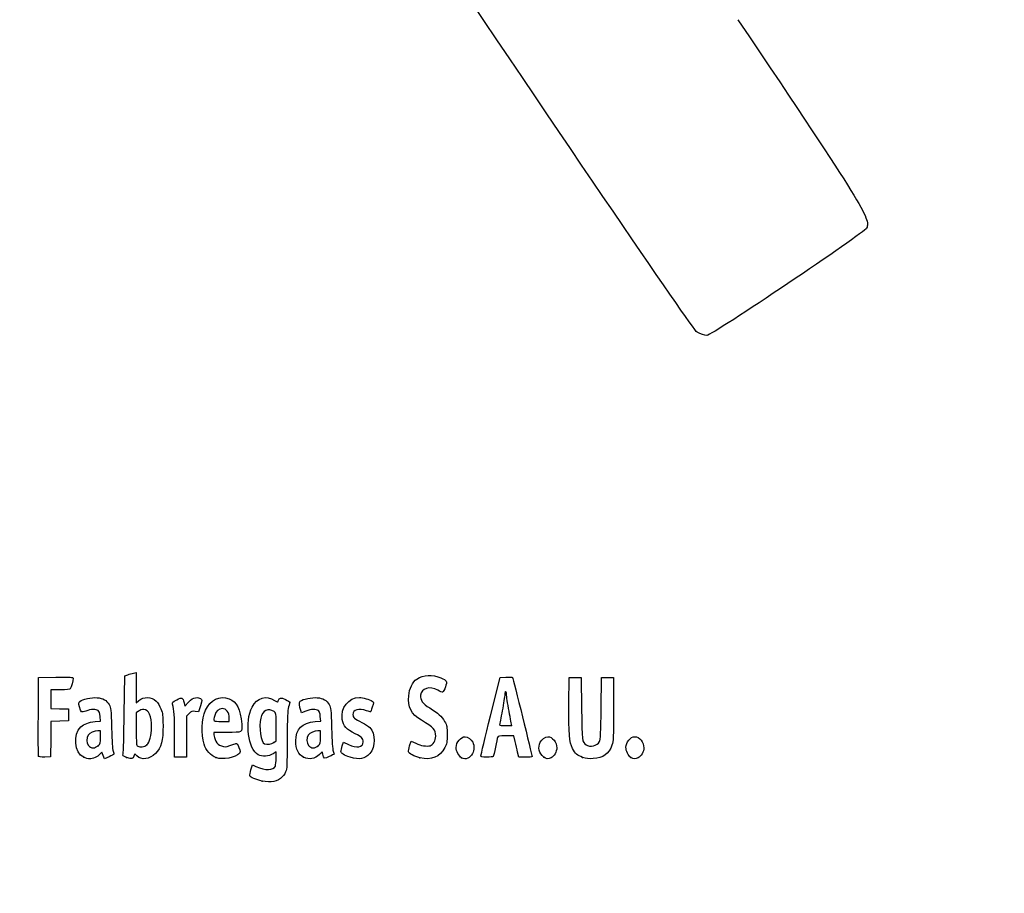
# Model space of a CAD drawing. Units: millimetres. Extents: x 0 to 291, y 0 to 204.
# Drawn here: x 44 to 93, y 0 to 44 of the extents above; entities that cross this region are included whole.
import ezdxf
from ezdxf import colors
from ezdxf.entities.mleader import LeaderData, LeaderLine
from ezdxf.math import Vec2, Vec3

# ---------------------------------------------------------------- set-up
doc = ezdxf.new("R2010")
doc.units = ezdxf.units.MM
doc.layers.add('Predeterminado', color=7, linetype='Continuous')

# ---------------------------------------------------------------- blocks, each defined once
blk = doc.blocks.new('_DOT')
at = {"color": 0, "linetype": 'ByBlock', "lineweight": -2}
blk.add_line((-0.5, 0), (-1, 0), dxfattribs=at)
at = {"color": 0, "linetype": 'ByBlock', "const_width": 0.5}
blk.add_lwpolyline([(-0.25, 0, 1), (0.25, 0, 1)], format="xyb", close=True, dxfattribs=at)
blk = doc.blocks.new('SE16')
at = {"color": 7, "linetype": 'Continuous'}
for p, q in [((55.295, 6.219), (55.364, 6.456)), ((55.364, 6.456), (55.548, 6.374))]:
    blk.add_line(p, q, dxfattribs=at)
blk = doc.blocks.new('SE15')
blk.add_blockref('SE16', (0, 0))
blk = doc.blocks.new('SE18')
at = {"color": 7, "linetype": 'Continuous'}
for p, q in [((56.562, 7.113), (56.413, 7.021)), ((56.562, 6.812), (56.562, 7.113))]:
    blk.add_line(p, q, dxfattribs=at)
blk = doc.blocks.new('SE17')
blk.add_blockref('SE18', (0, 0))
blk = doc.blocks.new('SE20')
at = {"color": 7, "linetype": 'Continuous'}
blk.add_point((55.854, 5.647), dxfattribs=at)
blk = doc.blocks.new('SE19')
blk.add_blockref('SE20', (0, 0))
blk = doc.blocks.new('SE22')
at = {"color": 7, "linetype": 'Continuous'}
for p, q in [((56.562, 7.671), (56.562, 8.375)), ((56.449, 7.582), (56.562, 7.671))]:
    blk.add_line(p, q, dxfattribs=at)
blk = doc.blocks.new('SE21')
blk.add_blockref('SE22', (0, 0))
blk = doc.blocks.new('SE24')
at = {"color": 7, "linetype": 'Continuous'}
blk.add_point((56.449, 7.582), dxfattribs=at)
blk = doc.blocks.new('SE23')
blk.add_blockref('SE24', (0, 0))
blk = doc.blocks.new('SE94')
at = {"color": 7, "linetype": 'Continuous'}
for p, q in [((47.446, 8.639), (47.726, 8.665)), ((47.726, 8.665), (47.707, 8.901))]:
    blk.add_line(p, q, dxfattribs=at)
blk = doc.blocks.new('SE93')
blk.add_blockref('SE94', (0, 0))
blk = doc.blocks.new('SE96')
at = {"color": 7, "linetype": 'Continuous'}
for p, q in [((47.79, 7.105), (47.689, 6.996)), ((47.858, 6.932), (47.79, 7.105)), ((47.926, 6.759), (47.858, 6.932)), ((48.154, 6.873), (47.926, 6.759))]:
    blk.add_line(p, q, dxfattribs=at)
blk = doc.blocks.new('SE95')
blk.add_blockref('SE96', (0, 0))
blk = doc.blocks.new('SE98')
at = {"color": 7, "linetype": 'Continuous'}
blk.add_point((46.875, 6.845), dxfattribs=at)
blk = doc.blocks.new('SE97')
blk.add_blockref('SE98', (0, 0))
blk = doc.blocks.new('SE100')
at = {"color": 7, "linetype": 'Continuous'}
for p, q in [((47.717, 8.18), (47.587, 8.18)), ((47.717, 7.856), (47.717, 8.18))]:
    blk.add_line(p, q, dxfattribs=at)
blk = doc.blocks.new('SE99')
blk.add_blockref('SE100', (0, 0))
blk = doc.blocks.new('SE102')
at = {"color": 7, "linetype": 'Continuous'}
blk.add_point((47.603, 7.426), dxfattribs=at)
blk = doc.blocks.new('SE101')
blk.add_blockref('SE102', (0, 0))
blk = doc.blocks.new('SE104')
at = {"color": 7, "linetype": 'Continuous'}
for p, q in [((48.915, 9.038), (48.941, 10.949)), ((48.941, 10.949), (49.091, 10.998))]:
    blk.add_line(p, q, dxfattribs=at)
blk = doc.blocks.new('SE103')
blk.add_blockref('SE104', (0, 0))
blk = doc.blocks.new('SE106')
at = {"color": 7, "linetype": 'Continuous'}
for p, q in [((49.381, 11.076), (49.52, 11.106)), ((49.52, 11.106), (49.52, 10.348)), ((49.52, 10.348), (49.52, 9.589)), ((49.52, 9.589), (49.65, 9.699))]:
    blk.add_line(p, q, dxfattribs=at)
blk = doc.blocks.new('SE105')
blk.add_blockref('SE106', (0, 0))
blk = doc.blocks.new('SE108')
at = {"color": 7, "linetype": 'Continuous'}
for p, q in [((49.444, 7.023), (49.398, 6.893)), ((49.551, 6.915), (49.444, 7.023))]:
    blk.add_line(p, q, dxfattribs=at)
blk = doc.blocks.new('SE107')
blk.add_blockref('SE108', (0, 0))
blk = doc.blocks.new('SE110')
at = {"color": 7, "linetype": 'Continuous'}
blk.add_point((49.034, 6.84), dxfattribs=at)
blk = doc.blocks.new('SE109')
blk.add_blockref('SE110', (0, 0))
blk = doc.blocks.new('SE112')
at = {"color": 7, "linetype": 'Continuous'}
for p, q in [((49.636, 9.166), (49.52, 9.075)), ((49.52, 9.075), (49.52, 8.265))]:
    blk.add_line(p, q, dxfattribs=at)
blk = doc.blocks.new('SE111')
blk.add_blockref('SE112', (0, 0))
blk = doc.blocks.new('SE114')
at = {"color": 7, "linetype": 'Continuous'}
blk.add_point((50.048, 7.466), dxfattribs=at)
blk = doc.blocks.new('SE113')
blk.add_blockref('SE114', (0, 0))
blk = doc.blocks.new('SE116')
at = {"color": 7, "linetype": 'Continuous'}
for p, q in [((54.088, 8.094), (53.428, 8.094)), ((53.428, 8.094), (53.428, 7.974))]:
    blk.add_line(p, q, dxfattribs=at)
blk = doc.blocks.new('SE115')
blk.add_blockref('SE116', (0, 0))
blk = doc.blocks.new('SE118')
at = {"color": 7, "linetype": 'Continuous'}
blk.add_point((53.535, 6.825), dxfattribs=at)
blk = doc.blocks.new('SE117')
blk.add_blockref('SE118', (0, 0))
blk = doc.blocks.new('SE120')
at = {"color": 7, "linetype": 'Continuous'}
for p, q in [((53.814, 8.652), (54.201, 8.652)), ((54.201, 8.652), (54.201, 8.8))]:
    blk.add_line(p, q, dxfattribs=at)
blk = doc.blocks.new('SE119')
blk.add_blockref('SE120', (0, 0))
blk = doc.blocks.new('SE122')
at = {"color": 7, "linetype": 'Continuous'}
for p, q in [((58.524, 8.639), (58.805, 8.665)), ((58.805, 8.665), (58.785, 8.901))]:
    blk.add_line(p, q, dxfattribs=at)
blk = doc.blocks.new('SE121')
blk.add_blockref('SE122', (0, 0))
blk = doc.blocks.new('SE124')
at = {"color": 7, "linetype": 'Continuous'}
for p, q in [((57.846, 9.088), (57.801, 9.203)), ((58.063, 9.171), (57.846, 9.088))]:
    blk.add_line(p, q, dxfattribs=at)
blk = doc.blocks.new('SE123')
blk.add_blockref('SE124', (0, 0))
blk = doc.blocks.new('SE126')
at = {"color": 7, "linetype": 'Continuous'}
for p, q in [((58.876, 7.119), (58.739, 6.986)), ((58.906, 6.994), (58.876, 7.119))]:
    blk.add_line(p, q, dxfattribs=at)
blk = doc.blocks.new('SE125')
blk.add_blockref('SE126', (0, 0))
blk = doc.blocks.new('SE128')
at = {"color": 7, "linetype": 'Continuous'}
blk.add_point((57.946, 6.848), dxfattribs=at)
blk = doc.blocks.new('SE127')
blk.add_blockref('SE128', (0, 0))
blk = doc.blocks.new('SE130')
at = {"color": 7, "linetype": 'Continuous'}
for p, q in [((58.795, 8.18), (58.665, 8.18)), ((58.795, 7.856), (58.795, 8.18))]:
    blk.add_line(p, q, dxfattribs=at)
blk = doc.blocks.new('SE129')
blk.add_blockref('SE130', (0, 0))
blk = doc.blocks.new('SE132')
at = {"color": 7, "linetype": 'Continuous'}
blk.add_point((58.681, 7.426), dxfattribs=at)
blk = doc.blocks.new('SE131')
blk.add_blockref('SE132', (0, 0))
blk = doc.blocks.new('SE134')
at = {"color": 7, "linetype": 'Continuous'}
for p, q in [((59.891, 7.413), (59.957, 7.606)), ((59.957, 7.606), (60.203, 7.486))]:
    blk.add_line(p, q, dxfattribs=at)
blk = doc.blocks.new('SE133')
blk.add_blockref('SE134', (0, 0))
blk = doc.blocks.new('SE136')
at = {"color": 7, "linetype": 'Continuous'}
blk.add_line((60.286, 6.847), (60.286, 6.847), dxfattribs=at)
blk = doc.blocks.new('SE135')
blk.add_blockref('SE136', (0, 0))
blk = doc.blocks.new('SE138')
at = {"color": 7, "linetype": 'Continuous'}
for p, q in [((63.282, 7.421), (63.351, 7.658)), ((63.351, 7.658), (63.591, 7.548))]:
    blk.add_line(p, q, dxfattribs=at)
blk = doc.blocks.new('SE137')
blk.add_blockref('SE138', (0, 0))
blk = doc.blocks.new('SE140')
at = {"color": 7, "linetype": 'Continuous'}
blk.add_point((63.793, 6.823), dxfattribs=at)
blk = doc.blocks.new('SE139')
blk.add_blockref('SE140', (0, 0))
blk = doc.blocks.new('SE142')
at = {"color": 7, "linetype": 'Continuous'}
blk.add_point((65.891, 6.815), dxfattribs=at)
blk = doc.blocks.new('SE141')
blk.add_blockref('SE142', (0, 0))
blk = doc.blocks.new('SE144')
at = {"color": 7, "linetype": 'Continuous'}
blk.add_point((70.028, 6.852), dxfattribs=at)
blk = doc.blocks.new('SE143')
blk.add_blockref('SE144', (0, 0))
blk = doc.blocks.new('SE146')
at = {"color": 7, "linetype": 'Continuous'}
for p, q in [((71.299, 9.511), (71.312, 10.863)), ((71.312, 10.863), (71.612, 10.863)), ((71.612, 10.863), (71.913, 10.863)), ((71.913, 10.863), (71.934, 9.296))]:
    blk.add_line(p, q, dxfattribs=at)
blk = doc.blocks.new('SE145')
blk.add_blockref('SE146', (0, 0))
blk = doc.blocks.new('SE148')
at = {"color": 7, "linetype": 'Continuous'}
for p, q in [((72.922, 9.296), (72.943, 10.863)), ((72.943, 10.863), (73.244, 10.863)), ((73.244, 10.863), (73.544, 10.863)), ((73.544, 10.863), (73.544, 9.275))]:
    blk.add_line(p, q, dxfattribs=at)
blk = doc.blocks.new('SE147')
blk.add_blockref('SE148', (0, 0))
blk = doc.blocks.new('SE150')
at = {"color": 7, "linetype": 'Continuous'}
blk.add_point((71.988, 6.841), dxfattribs=at)
blk = doc.blocks.new('SE149')
blk.add_blockref('SE150', (0, 0))
blk = doc.blocks.new('SE152')
at = {"color": 7, "linetype": 'Continuous'}
blk.add_point((74.415, 6.838), dxfattribs=at)
blk = doc.blocks.new('SE151')
blk.add_blockref('SE152', (0, 0))
blk = doc.blocks.new('SE182')
at = {"color": 7, "linetype": 'Continuous'}
for p, q in [((44.593, 8.91), (44.604, 10.863)), ((44.604, 10.863), (45.473, 10.875))]:
    blk.add_line(p, q, dxfattribs=at)
blk = doc.blocks.new('SE181')
blk.add_blockref('SE182', (0, 0))
blk = doc.blocks.new('SE184')
at = {"color": 7, "linetype": 'Continuous'}
for p, q in [((45.693, 10.241), (45.226, 10.241)), ((45.226, 10.241), (45.226, 9.77)), ((45.226, 9.77), (45.226, 9.299)), ((45.226, 9.299), (45.666, 9.287)), ((45.666, 9.287), (46.107, 9.275)), ((46.107, 9.275), (46.107, 8.974)), ((46.107, 8.974), (46.107, 8.674)), ((45.228, 8.649), (45.216, 7.76)), ((45.667, 8.661), (45.228, 8.649)), ((46.107, 8.674), (45.667, 8.661)), ((45.216, 7.76), (45.205, 6.87)), ((45.205, 6.87), (44.914, 6.857))]:
    blk.add_line(p, q, dxfattribs=at)
blk = doc.blocks.new('SE183')
blk.add_blockref('SE184', (0, 0))
blk = doc.blocks.new('SE186')
at = {"color": 7, "linetype": 'Continuous'}
blk.add_point((44.603, 6.9), dxfattribs=at)
blk = doc.blocks.new('SE185')
blk.add_blockref('SE186', (0, 0))
blk = doc.blocks.new('SE188')
at = {"color": 7, "linetype": 'Continuous'}
for p, q in [((51.927, 9.584), (51.972, 9.421)), ((51.972, 9.421), (52.152, 9.62))]:
    blk.add_line(p, q, dxfattribs=at)
blk = doc.blocks.new('SE187')
blk.add_blockref('SE188', (0, 0))
blk = doc.blocks.new('SE190')
at = {"color": 7, "linetype": 'Continuous'}
for p, q in [((52.747, 9.436), (52.655, 9.133)), ((52.655, 9.133), (52.485, 9.155))]:
    blk.add_line(p, q, dxfattribs=at)
blk = doc.blocks.new('SE189')
blk.add_blockref('SE190', (0, 0))
blk = doc.blocks.new('SE192')
at = {"color": 7, "linetype": 'Continuous'}
for p, q in [((52.184, 9.047), (52.054, 8.916)), ((52.054, 8.916), (52.054, 7.882)), ((51.452, 6.849), (51.451, 7.954)), ((51.451, 7.954), (51.451, 7.954)), ((52.054, 7.882), (52.054, 6.849)), ((51.753, 6.849), (51.452, 6.849)), ((52.054, 6.849), (51.753, 6.849))]:
    blk.add_line(p, q, dxfattribs=at)
blk = doc.blocks.new('SE191')
blk.add_blockref('SE192', (0, 0))
blk = doc.blocks.new('SE194')
at = {"color": 7, "linetype": 'Continuous'}
for p, q in [((67.352, 8.931), (67.834, 10.863)), ((67.834, 10.863), (68.13, 10.876))]:
    blk.add_line(p, q, dxfattribs=at)
blk = doc.blocks.new('SE193')
blk.add_blockref('SE194', (0, 0))
blk = doc.blocks.new('SE196')
at = {"color": 7, "linetype": 'Continuous'}
for p, q in [((68.77, 6.849), (68.716, 7.096)), ((69.107, 6.849), (68.77, 6.849))]:
    blk.add_line(p, q, dxfattribs=at)
blk = doc.blocks.new('SE195')
blk.add_blockref('SE196', (0, 0))
blk = doc.blocks.new('SE198')
at = {"color": 7, "linetype": 'Continuous'}
for p, q in [((68.533, 7.922), (68.132, 7.922)), ((68.597, 7.632), (68.533, 7.922))]:
    blk.add_line(p, q, dxfattribs=at)
blk = doc.blocks.new('SE197')
blk.add_blockref('SE198', (0, 0))
blk = doc.blocks.new('SE200')
at = {"color": 7, "linetype": 'Continuous'}
blk.add_point((66.869, 6.924), dxfattribs=at)
blk = doc.blocks.new('SE199')
blk.add_blockref('SE200', (0, 0))
blk = doc.blocks.new('SE202')
at = {"color": 7, "linetype": 'Continuous'}
blk.add_point((68.413, 8.448), dxfattribs=at)
blk = doc.blocks.new('SE201')
blk.add_blockref('SE202', (0, 0))
blk = doc.blocks.new('SE340')
at = {"color": 7, "linetype": 'Continuous'}
blk.add_line((78.244, 28.068), (78.244, 28.068), dxfattribs=at)
blk = doc.blocks.new('SE339')
blk.add_blockref('SE340', (0, 0))

msp = doc.modelspace()

# ---------------------------------------------------------------- linework, layer by layer
at = {"color": 7, "linetype": 'Continuous'}
for points in [[(77.748, 28.233), (77.352, 28.447), (48.524, 71.304), (48.391, 71.877)], [(79.808, 43.956), (86.125, 34.555), (86.496, 33.955), (86.285, 33.474)], [(86.285, 33.474), (86.182, 33.238), (78.493, 28.068), (78.244, 28.068)], [(78.244, 28.068), (78.141, 28.067), (77.918, 28.142), (77.748, 28.233)], [(49.091, 10.998), (49.173, 11.024), (49.304, 11.06), (49.381, 11.076)], [(63.641, 10.777), (63.979, 10.997), (64.429, 11.019), (64.853, 10.836)], [(45.473, 10.875), (46.241, 10.885), (46.343, 10.879), (46.343, 10.819)], [(46.343, 10.819), (46.343, 10.708), (46.248, 10.352), (46.202, 10.294)], [(63.233, 9.933), (63.267, 10.3), (63.432, 10.641), (63.641, 10.777)], [(64.699, 10.217), (64.277, 10.442), (63.882, 10.325), (63.834, 9.962)], [(64.853, 10.836), (65.16, 10.704), (65.178, 10.669), (65.081, 10.384)], [(68.13, 10.876), (68.293, 10.883), (68.441, 10.874), (68.459, 10.855)], [(68.459, 10.855), (68.487, 10.826), (69.444, 6.959), (69.444, 6.876)], [(46.202, 10.294), (46.173, 10.257), (46.016, 10.241), (45.693, 10.241)], [(53.003, 9.21), (53.229, 9.723), (53.745, 9.974), (54.191, 9.788)], [(55.354, 9.371), (55.595, 9.843), (56.065, 9.982), (56.484, 9.704)], [(63.874, 8.713), (63.362, 9.016), (63.18, 9.364), (63.233, 9.933)], [(63.834, 9.962), (63.803, 9.726), (63.936, 9.542), (64.291, 9.327)], [(64.952, 10.126), (64.926, 10.116), (64.812, 10.157), (64.699, 10.217)], [(65.081, 10.384), (65.036, 10.252), (64.978, 10.136), (64.952, 10.126)], [(68.069, 9.994), (68.068, 9.905), (68.011, 9.543), (67.94, 9.189)], [(68.113, 10.155), (68.089, 10.155), (68.069, 10.082), (68.069, 9.994)], [(68.156, 10.009), (68.156, 10.089), (68.136, 10.155), (68.113, 10.155)], [(68.284, 9.161), (68.214, 9.546), (68.156, 9.928), (68.156, 10.009)], [(46.664, 9.383), (46.616, 9.568), (46.618, 9.599), (46.682, 9.657)], [(46.682, 9.657), (46.801, 9.765), (47.28, 9.867), (47.552, 9.842)], [(47.552, 9.842), (47.858, 9.815), (48.024, 9.718), (48.152, 9.493)], [(48.152, 9.493), (48.247, 9.327), (48.254, 9.263), (48.278, 8.309)], [(49.65, 9.699), (49.903, 9.911), (50.281, 9.899), (50.522, 9.67)], [(50.522, 9.67), (50.602, 9.593), (50.711, 9.418), (50.766, 9.275)], [(51.349, 9.512), (51.322, 9.61), (51.341, 9.631), (51.564, 9.74)], [(51.451, 7.954), (51.449, 8.967), (51.434, 9.197), (51.349, 9.512)], [(51.564, 9.74), (51.836, 9.873), (51.848, 9.868), (51.927, 9.584)], [(52.152, 9.62), (52.295, 9.776), (52.369, 9.822), (52.504, 9.839)], [(52.504, 9.839), (52.616, 9.853), (52.705, 9.839), (52.758, 9.8)], [(52.758, 9.8), (52.837, 9.74), (52.837, 9.733), (52.747, 9.436)], [(54.191, 9.788), (54.584, 9.624), (54.752, 9.287), (54.827, 8.512)], [(56.484, 9.704), (56.635, 9.604), (56.644, 9.603), (56.669, 9.68)], [(56.669, 9.68), (56.723, 9.851), (56.8, 9.866), (57.031, 9.749)], [(57.031, 9.749), (57.151, 9.688), (57.249, 9.634), (57.249, 9.628)], [(57.249, 9.628), (57.248, 9.623), (57.22, 9.512), (57.185, 9.382)], [(57.801, 9.203), (57.72, 9.409), (57.708, 9.618), (57.774, 9.673)], [(57.774, 9.673), (57.89, 9.769), (58.376, 9.865), (58.63, 9.842)], [(58.63, 9.842), (58.936, 9.815), (59.102, 9.718), (59.231, 9.493)], [(59.231, 9.493), (59.325, 9.327), (59.332, 9.263), (59.356, 8.309)], [(59.893, 8.751), (59.791, 9.314), (60.211, 9.853), (60.752, 9.854)], [(60.752, 9.854), (60.917, 9.854), (61.281, 9.748), (61.392, 9.667)], [(61.392, 9.667), (61.474, 9.607), (61.474, 9.6), (61.4, 9.365)], [(71.478, 7.289), (71.32, 7.601), (71.286, 8.028), (71.299, 9.511)], [(46.987, 9.171), (46.746, 9.08), (46.744, 9.081), (46.664, 9.383)], [(47.608, 9.195), (47.496, 9.277), (47.239, 9.267), (46.987, 9.171)], [(47.707, 8.901), (47.693, 9.065), (47.663, 9.155), (47.608, 9.195)], [(48.858, 7.018), (48.876, 7.078), (48.902, 7.988), (48.915, 9.038)], [(49.9, 9.245), (49.799, 9.253), (49.715, 9.228), (49.636, 9.166)], [(50.292, 8.349), (50.29, 8.943), (50.168, 9.221), (49.9, 9.245)], [(50.766, 9.275), (50.852, 9.053), (50.866, 8.936), (50.869, 8.437)], [(52.485, 9.155), (52.338, 9.175), (52.298, 9.161), (52.184, 9.047)], [(52.935, 7.497), (52.78, 8.014), (52.81, 8.77), (53.003, 9.21)], [(53.47, 8.949), (53.385, 8.653), (53.386, 8.652), (53.814, 8.652)], [(53.84, 9.296), (53.673, 9.296), (53.531, 9.162), (53.47, 8.949)], [(54.201, 8.8), (54.201, 9.104), (54.061, 9.296), (53.84, 9.296)], [(55.66, 6.968), (55.145, 7.252), (54.971, 8.619), (55.354, 9.371)], [(56.463, 9.144), (56.159, 9.344), (55.882, 9.21), (55.788, 8.818)], [(56.562, 8.375), (56.562, 9.063), (56.56, 9.081), (56.463, 9.144)], [(57.185, 9.382), (57.135, 9.197), (57.121, 8.844), (57.121, 7.75)], [(58.686, 9.195), (58.574, 9.277), (58.317, 9.267), (58.063, 9.171)], [(58.785, 8.901), (58.771, 9.065), (58.741, 9.155), (58.686, 9.195)], [(61.114, 9.189), (60.72, 9.328), (60.427, 9.242), (60.427, 8.988)], [(60.427, 8.988), (60.427, 8.851), (60.504, 8.784), (60.878, 8.597)], [(61.31, 9.124), (61.302, 9.124), (61.214, 9.153), (61.114, 9.189)], [(61.4, 9.365), (61.358, 9.233), (61.318, 9.124), (61.31, 9.124)], [(64.291, 9.327), (64.715, 9.069), (64.904, 8.899), (65.044, 8.646)], [(66.869, 6.924), (66.87, 6.965), (67.088, 7.868), (67.352, 8.931)], [(67.94, 9.189), (67.87, 8.835), (67.812, 8.521), (67.812, 8.491)], [(68.413, 8.448), (68.413, 8.454), (68.355, 8.775), (68.284, 9.161)], [(71.934, 9.296), (71.957, 7.649), (71.961, 7.612), (72.159, 7.473)], [(72.846, 7.634), (72.886, 7.704), (72.906, 8.15), (72.922, 9.296)], [(73.544, 9.275), (73.544, 7.843), (73.537, 7.664), (73.465, 7.459)], [(44.603, 6.9), (44.591, 6.931), (44.586, 7.835), (44.593, 8.91)], [(46.735, 8.382), (46.887, 8.522), (47.13, 8.61), (47.446, 8.639)], [(50.869, 8.437), (50.874, 7.696), (50.771, 7.316), (50.493, 7.037)], [(54.827, 8.512), (54.868, 8.088), (54.877, 8.094), (54.088, 8.094)], [(55.788, 8.818), (55.68, 8.369), (55.789, 7.594), (55.971, 7.521)], [(57.551, 7.664), (57.552, 8.269), (57.86, 8.577), (58.524, 8.639)], [(60.544, 8.032), (60.092, 8.252), (59.956, 8.402), (59.893, 8.751)], [(60.878, 8.597), (61.043, 8.514), (61.221, 8.4), (61.273, 8.345)], [(64.592, 7.914), (64.592, 8.245), (64.511, 8.335), (63.874, 8.713)], [(65.044, 8.646), (65.161, 8.434), (65.171, 8.382), (65.171, 7.987)], [(67.812, 8.491), (67.812, 8.453), (67.901, 8.437), (68.113, 8.437)], [(68.113, 8.437), (68.278, 8.437), (68.413, 8.442), (68.413, 8.448)], [(46.875, 6.845), (46.408, 7.057), (46.322, 8.002), (46.735, 8.382)], [(47.1, 7.96), (47.002, 7.82), (47.011, 7.571), (47.119, 7.434)], [(47.587, 8.18), (47.406, 8.18), (47.183, 8.079), (47.1, 7.96)], [(48.278, 8.309), (48.295, 7.646), (48.322, 7.251), (48.359, 7.158)], [(49.52, 8.265), (49.52, 7.538), (49.528, 7.45), (49.595, 7.41)], [(50.048, 7.466), (50.196, 7.604), (50.293, 7.954), (50.292, 8.349)], [(53.428, 7.974), (53.428, 7.908), (53.471, 7.768), (53.524, 7.663)], [(58.178, 7.96), (58.08, 7.82), (58.089, 7.571), (58.197, 7.434)], [(58.665, 8.18), (58.484, 8.18), (58.261, 8.079), (58.178, 7.96)], [(59.356, 8.309), (59.373, 7.646), (59.401, 7.251), (59.437, 7.158)], [(60.942, 7.617), (60.942, 7.79), (60.855, 7.881), (60.544, 8.032)], [(61.273, 8.345), (61.578, 8.017), (61.578, 7.381), (61.273, 7.034)], [(65.171, 7.987), (65.171, 7.602), (65.159, 7.534), (65.055, 7.336)], [(47.119, 7.434), (47.237, 7.284), (47.446, 7.281), (47.603, 7.426)], [(47.603, 7.426), (47.707, 7.522), (47.717, 7.56), (47.717, 7.856)], [(49.595, 7.41), (49.728, 7.333), (49.93, 7.358), (50.048, 7.466)], [(53.535, 6.825), (53.288, 6.916), (53.02, 7.216), (52.935, 7.497)], [(53.524, 7.663), (53.604, 7.505), (53.654, 7.461), (53.806, 7.413)], [(53.806, 7.413), (53.973, 7.36), (54.017, 7.362), (54.236, 7.438)], [(54.236, 7.438), (54.37, 7.484), (54.507, 7.529), (54.541, 7.539)], [(54.541, 7.539), (54.583, 7.551), (54.63, 7.485), (54.686, 7.332)], [(55.971, 7.521), (56.105, 7.468), (56.342, 7.497), (56.449, 7.582)], [(57.121, 7.75), (57.12, 6.866), (57.103, 6.292), (57.072, 6.184)], [(57.946, 6.848), (57.696, 6.961), (57.55, 7.263), (57.551, 7.664)], [(58.197, 7.434), (58.315, 7.284), (58.524, 7.281), (58.681, 7.426)], [(58.681, 7.426), (58.785, 7.522), (58.795, 7.56), (58.795, 7.856)], [(60.203, 7.486), (60.611, 7.286), (60.942, 7.345), (60.942, 7.617)], [(63.591, 7.548), (63.851, 7.429), (64.135, 7.38), (64.311, 7.424)], [(64.311, 7.424), (64.463, 7.462), (64.591, 7.687), (64.592, 7.914)], [(65.622, 7.336), (65.622, 7.596), (65.859, 7.879), (66.077, 7.879)], [(66.077, 7.879), (66.208, 7.879), (66.385, 7.75), (66.454, 7.606)], [(66.454, 7.606), (66.546, 7.411), (66.542, 7.225), (66.442, 7.027)], [(67.709, 7.847), (67.696, 7.806), (67.646, 7.582), (67.599, 7.349)], [(68.132, 7.922), (67.789, 7.922), (67.729, 7.911), (67.709, 7.847)], [(68.716, 7.096), (68.686, 7.231), (68.633, 7.473), (68.597, 7.632)], [(70.028, 6.852), (69.792, 7.038), (69.726, 7.329), (69.858, 7.606)], [(69.858, 7.606), (69.927, 7.752), (70.104, 7.879), (70.238, 7.879)], [(70.238, 7.879), (70.464, 7.879), (70.689, 7.602), (70.689, 7.324)], [(72.159, 7.473), (72.364, 7.33), (72.72, 7.414), (72.846, 7.634)], [(73.465, 7.459), (73.31, 7.013), (73.029, 6.811), (72.519, 6.779)], [(74.167, 7.348), (74.167, 7.603), (74.401, 7.879), (74.618, 7.879)], [(74.618, 7.879), (74.844, 7.879), (75.069, 7.602), (75.069, 7.324)], [(47.689, 6.996), (47.569, 6.867), (47.337, 6.762), (47.171, 6.764)], [(48.398, 7.002), (48.389, 6.994), (48.28, 6.936), (48.154, 6.873)], [(48.359, 7.158), (48.389, 7.08), (48.407, 7.01), (48.398, 7.002)], [(49.034, 6.84), (48.842, 6.904), (48.829, 6.917), (48.858, 7.018)], [(50.493, 7.037), (50.192, 6.736), (49.783, 6.683), (49.551, 6.915)], [(54.71, 7.035), (54.536, 6.824), (53.862, 6.703), (53.535, 6.825)], [(54.686, 7.332), (54.757, 7.139), (54.761, 7.096), (54.71, 7.035)], [(56.413, 7.021), (56.198, 6.888), (55.851, 6.864), (55.66, 6.968)], [(58.739, 6.986), (58.493, 6.749), (58.255, 6.708), (57.946, 6.848)], [(59.239, 6.877), (58.997, 6.755), (58.96, 6.768), (58.906, 6.994)], [(59.476, 7.002), (59.468, 6.994), (59.361, 6.938), (59.239, 6.877)], [(59.437, 7.158), (59.467, 7.08), (59.485, 7.01), (59.476, 7.002)], [(59.826, 7.143), (59.826, 7.185), (59.855, 7.307), (59.891, 7.413)], [(60.286, 6.847), (59.977, 6.945), (59.826, 7.043), (59.826, 7.143)], [(61.273, 7.034), (61.028, 6.755), (60.743, 6.701), (60.286, 6.847)], [(63.226, 7.117), (63.219, 7.154), (63.244, 7.291), (63.282, 7.421)], [(63.793, 6.823), (63.513, 6.891), (63.243, 7.031), (63.226, 7.117)], [(65.055, 7.336), (64.797, 6.847), (64.384, 6.68), (63.793, 6.823)], [(65.891, 6.815), (65.778, 6.87), (65.622, 7.171), (65.622, 7.336)], [(66.442, 7.027), (66.322, 6.793), (66.108, 6.71), (65.891, 6.815)], [(67.599, 7.349), (67.551, 7.117), (67.501, 6.909), (67.488, 6.888)], [(70.689, 7.324), (70.689, 7.137), (70.547, 6.876), (70.411, 6.814)], [(71.988, 6.841), (71.71, 6.94), (71.611, 7.027), (71.478, 7.289)], [(74.415, 6.838), (74.289, 6.916), (74.167, 7.167), (74.167, 7.348)], [(75.069, 7.324), (75.069, 7.137), (74.926, 6.876), (74.791, 6.814)], [(44.914, 6.857), (44.707, 6.848), (44.618, 6.861), (44.603, 6.9)], [(47.171, 6.764), (47.105, 6.764), (46.972, 6.801), (46.875, 6.845)], [(49.398, 6.893), (49.347, 6.747), (49.325, 6.743), (49.034, 6.84)], [(56.522, 6.405), (56.544, 6.463), (56.562, 6.646), (56.562, 6.812)], [(67.166, 6.849), (66.91, 6.849), (66.868, 6.859), (66.869, 6.924)], [(67.488, 6.888), (67.474, 6.866), (67.329, 6.849), (67.166, 6.849)], [(69.444, 6.876), (69.444, 6.861), (69.292, 6.849), (69.107, 6.849)], [(70.411, 6.814), (70.251, 6.741), (70.159, 6.75), (70.028, 6.852)], [(72.519, 6.779), (72.29, 6.765), (72.157, 6.78), (71.988, 6.841)], [(74.791, 6.814), (74.64, 6.746), (74.555, 6.751), (74.415, 6.838)], [(55.24, 5.912), (55.232, 5.95), (55.257, 6.088), (55.295, 6.219)], [(55.548, 6.374), (56.02, 6.165), (56.436, 6.178), (56.522, 6.405)], [(57.072, 6.184), (57.046, 6.09), (56.954, 5.943), (56.868, 5.856)], [(55.854, 5.647), (55.561, 5.706), (55.254, 5.839), (55.24, 5.912)], [(56.868, 5.856), (56.636, 5.624), (56.306, 5.556), (55.854, 5.647)]]:
    msp.add_open_spline(points, degree=3, dxfattribs=at)

# ---------------------------------------------------------------- block references
for name in ['SE339', 'SE103', 'SE105', 'SE181', 'SE193', 'SE145', 'SE147', 'SE183', 'SE187', 'SE189', 'SE111', 'SE191', 'SE123', 'SE93', 'SE119', 'SE121', 'SE201', 'SE99', 'SE115', 'SE21', 'SE129', 'SE113', 'SE23', 'SE133', 'SE137', 'SE197', 'SE101', 'SE95', 'SE107', 'SE17', 'SE131', 'SE125', 'SE195', 'SE185', 'SE97', 'SE109', 'SE117', 'SE15', 'SE127', 'SE135', 'SE139', 'SE141', 'SE199', 'SE143', 'SE149', 'SE151', 'SE19']:
    msp.add_blockref(name, (0, 0))

# ---------------------------------------------------------------- leaders
at = {"layer": 'Predeterminado', "color": 7, "linetype": 'Continuous'}
ml = msp.add_multileader_mtext('Standard', dxfattribs=at)
ml.set_content('{\\pxsm0.9;\\fArial TUR|b0||i0||c0|p34;\\W1.;Fuente modelo Alvium de polietileno de gran calidad.\\P}', color=256)
ml.set_leader_properties()
ml.set_arrow_properties(name='DOT')
ml.build(insert=Vec2(0, 0))
ml.multileader.update_dxf_attribs({"leader_type": 0, "dogleg_length": 0, "arrow_head_size": 2.5})
ctx = ml.context
ctx.base_point, ctx.char_height, ctx.arrow_head_size, ctx.landing_gap_size = Vec3(6.639, 191.897), 2.5, 2.5, 0.875
notes = []
notes.append((ctx, [(0, (0, 0, 0), (0, 0), (1, 0), 1, [])]))
ctx.mtext.insert = Vec3(8.639, 193.514)
for ctx, leaders in notes:
    for number, flags, end, landing, length, lines in leaders:
        leader = LeaderData()
        leader.index, (leader.has_last_leader_line, leader.has_dogleg_vector, leader.attachment_direction) = number, flags
        leader.last_leader_point, leader.dogleg_vector, leader.dogleg_length = Vec3(end), Vec3(landing), length
        for number, points, colour, breaks in lines:
            line = LeaderLine()
            line.index, line.vertices, line.color, line.breaks = number, Vec3.list(points), colors.encode_raw_color(colour), breaks
            leader.lines.append(line)
        ctx.leaders.append(leader)

doc.saveas('drawing.dxf')
